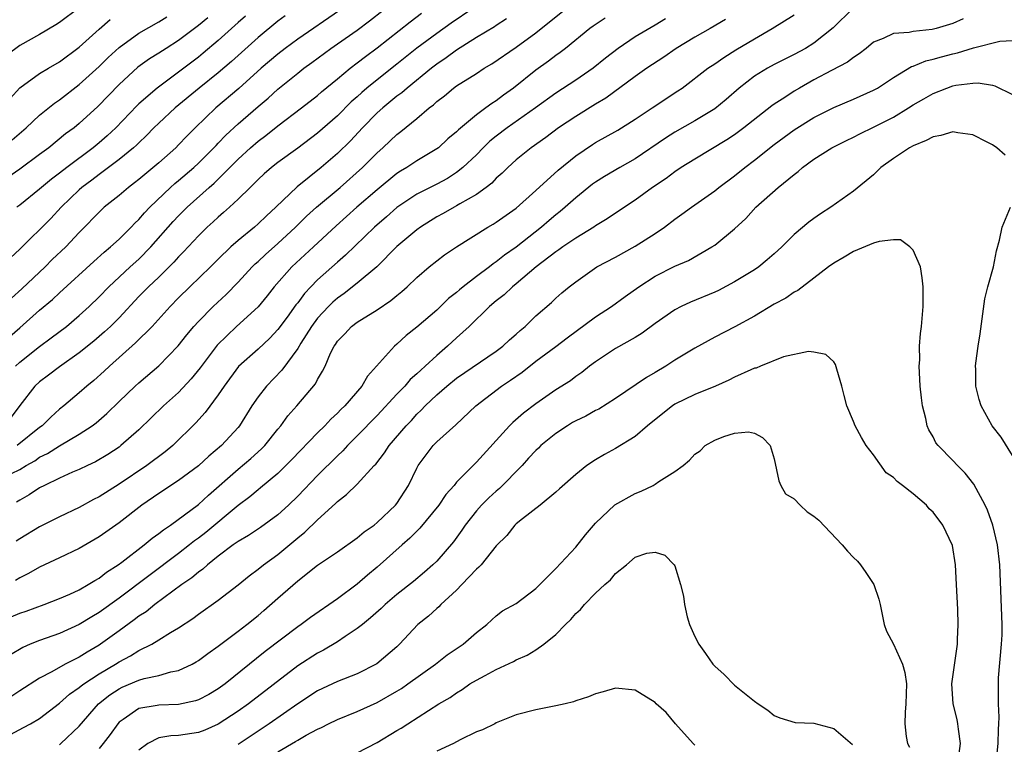
# Model space of a CAD drawing. Units: inches. Extents: x 2574000 to 2577000, y 1551000 to 1554000.
# Drawn here: x 2574777 to 2574876, y 1551333 to 1551406 of the extents above; entities that cross this region are included whole.
import ezdxf

# ---------------------------------------------------------------- set-up
doc = ezdxf.new("R2010")
doc.units = ezdxf.units.IN
doc.header["$MEASUREMENT"] = 0
doc.layers.add('LD25741551_2ft', color=43, linetype='Continuous')

msp = doc.modelspace()

# ---------------------------------------------------------------- linework, layer by layer
at = {"layer": 'LD25741551_2ft'}
for points, elevation in [([(2574776.018, 1551373.982), (2574777, 1551374.867), (2574779, 1551376.622), (2574780.285, 1551377.715), (2574781, 1551378.396), (2574784.453, 1551381.547), (2574785.507, 1551382.493), (2574786.135, 1551383), (2574787, 1551383.803), (2574788.21, 1551385), (2574788.594, 1551385.407), (2574789, 1551385.779), (2574789.562, 1551386.438), (2574790.103, 1551387), (2574792.197, 1551389), (2574792.617, 1551389.383), (2574793, 1551389.688), (2574794.54, 1551391), (2574795, 1551391.429), (2574796.565, 1551393), (2574796.769, 1551393.231), (2574797, 1551393.455), (2574797.749, 1551394.251), (2574799, 1551395.398), (2574801, 1551397.138), (2574802.011, 1551397.989), (2574803, 1551398.894), (2574805, 1551400.514), (2574805.626, 1551401), (2574806.428, 1551401.572), (2574808.35, 1551403), (2574809, 1551403.439), (2574811, 1551404.844), (2574812.225, 1551405.776), (2574815, 1551407.95)], 7376), ([(2574783, 1551407.07), (2574781, 1551405.595), (2574780.638, 1551405.362), (2574779, 1551404.403), (2574777, 1551403.287), (2574775.701, 1551402.299)], 7362), ([(2574860.92, 1551407), (2574858.934, 1551405.066), (2574857, 1551403.532), (2574856.133, 1551403), (2574855, 1551402.384), (2574853, 1551401.375), (2574852.312, 1551401), (2574851, 1551400.185), (2574849.471, 1551399), (2574848.146, 1551397.854), (2574847, 1551396.919), (2574845, 1551395.697), (2574843, 1551394.551), (2574842.043, 1551393.956), (2574839, 1551391.883), (2574837.432, 1551391), (2574835.899, 1551390.101), (2574835, 1551389.539), (2574834.69, 1551389.31), (2574833, 1551387.961), (2574831.939, 1551387), (2574831.434, 1551386.566), (2574831, 1551386.23), (2574830.332, 1551385.668), (2574829.569, 1551385), (2574827, 1551382.993), (2574825.827, 1551382.173), (2574825, 1551381.499), (2574824.692, 1551381.308), (2574824.312, 1551381), (2574823, 1551380.029), (2574821.671, 1551379), (2574821.301, 1551378.699), (2574821, 1551378.428), (2574820.198, 1551377.802), (2574819, 1551376.641), (2574817, 1551374.938), (2574815.918, 1551374.082), (2574815, 1551373.215), (2574814.745, 1551373), (2574812.02, 1551369.98), (2574811.467, 1551369), (2574809.741, 1551367), (2574809.359, 1551366.641), (2574809, 1551366.269), (2574808.337, 1551365.663), (2574807.728, 1551365), (2574807, 1551364.278), (2574804.414, 1551361.586), (2574803, 1551360.202), (2574801.253, 1551358.747), (2574801, 1551358.556), (2574800.166, 1551357.834), (2574799, 1551356.968), (2574795.733, 1551354.267), (2574795, 1551353.692), (2574794.596, 1551353.404), (2574794.109, 1551353), (2574793, 1551352.133), (2574787, 1551347.627), (2574785, 1551346.189), (2574784.245, 1551345.755), (2574783, 1551344.979), (2574781, 1551344.096), (2574779, 1551343.375), (2574778.064, 1551343), (2574777.322, 1551342.678), (2574776.063, 1551341.937)], 7394), ([(2574822.655, 1551407), (2574820.468, 1551405.532), (2574819, 1551404.504), (2574817, 1551403.01), (2574815, 1551401.411), (2574813, 1551399.841), (2574811.976, 1551399), (2574811.45, 1551398.55), (2574811, 1551398.128), (2574810.395, 1551397.605), (2574809, 1551396.219), (2574807, 1551394.458), (2574805, 1551392.947), (2574803, 1551391.502), (2574802.359, 1551391), (2574801.633, 1551390.367), (2574801, 1551389.788), (2574800.62, 1551389.38), (2574800.203, 1551389), (2574799, 1551387.808), (2574798.139, 1551387), (2574797.539, 1551386.461), (2574797, 1551386.009), (2574796.481, 1551385.519), (2574795.895, 1551385), (2574795, 1551384.128), (2574793.498, 1551382.502), (2574793, 1551382.001), (2574792.535, 1551381.465), (2574791, 1551379.969), (2574789.961, 1551379), (2574789, 1551378.013), (2574787, 1551375.881), (2574786.13, 1551375), (2574785.55, 1551374.45), (2574784.474, 1551373.527), (2574783, 1551372.343), (2574781, 1551370.943), (2574779.902, 1551370.098), (2574779, 1551369.434), (2574778.531, 1551369), (2574777, 1551367.038), (2574776.145, 1551365.855)], 7380), ([(2574809.193, 1551406.807), (2574805, 1551403.93), (2574803.741, 1551403), (2574803, 1551402.424), (2574801.334, 1551401), (2574799.052, 1551398.948), (2574796.763, 1551397), (2574794.67, 1551395), (2574793.831, 1551394.169), (2574793, 1551393.285), (2574792.712, 1551393), (2574791, 1551391.479), (2574789, 1551389.801), (2574788.555, 1551389.445), (2574787.946, 1551389), (2574787, 1551388.19), (2574785.52, 1551387), (2574785.244, 1551386.756), (2574783, 1551384.448), (2574781.637, 1551383), (2574780.276, 1551381.724), (2574779.552, 1551381), (2574777.206, 1551378.794), (2574776.157, 1551377.844)], 7374), ([(2574776.18, 1551360.18), (2574777, 1551360.594), (2574777.656, 1551361), (2574778.517, 1551361.483), (2574779, 1551361.824), (2574779.802, 1551362.199), (2574781, 1551362.965), (2574783, 1551364.136), (2574784.303, 1551365), (2574784.695, 1551365.305), (2574785.767, 1551366.233), (2574787, 1551367.449), (2574788.636, 1551369), (2574789, 1551369.328), (2574791, 1551371.017), (2574792.965, 1551373.035), (2574793.839, 1551374.161), (2574794.548, 1551375), (2574795, 1551375.5), (2574796.475, 1551377), (2574797.782, 1551378.218), (2574799, 1551379.462), (2574800.419, 1551381), (2574800.709, 1551381.29), (2574801, 1551381.543), (2574801.745, 1551382.255), (2574803, 1551383.357), (2574804.783, 1551385), (2574805.901, 1551386.099), (2574806.892, 1551387), (2574809.261, 1551389), (2574811.54, 1551391), (2574813, 1551392.479), (2574813.589, 1551393), (2574814.321, 1551393.679), (2574815, 1551394.339), (2574815.38, 1551394.62), (2574817, 1551395.933), (2574818.239, 1551397), (2574818.678, 1551397.322), (2574819, 1551397.638), (2574819.775, 1551398.225), (2574820.697, 1551399), (2574821, 1551399.219), (2574823, 1551400.477), (2574823.789, 1551401), (2574824.556, 1551401.444), (2574827, 1551403.11), (2574829, 1551404.551), (2574832.028, 1551407)], 7384), ([(2574776.579, 1551371), (2574777, 1551371.416), (2574779, 1551372.994), (2574780.163, 1551373.837), (2574781.696, 1551375), (2574783, 1551376.105), (2574783.978, 1551377), (2574785, 1551377.992), (2574785.961, 1551379), (2574788.127, 1551381), (2574789, 1551381.786), (2574790.215, 1551383), (2574792.448, 1551385.552), (2574793, 1551386.145), (2574793.855, 1551387), (2574796.094, 1551389), (2574796.584, 1551389.416), (2574799, 1551391.844), (2574800.258, 1551393), (2574801, 1551393.651), (2574801.779, 1551394.221), (2574803, 1551395.207), (2574805.381, 1551397), (2574807, 1551398.262), (2574807.389, 1551398.611), (2574809, 1551399.923), (2574810.293, 1551401), (2574811, 1551401.535), (2574811.813, 1551402.186), (2574813, 1551403.057), (2574816.315, 1551405.685), (2574817.462, 1551406.538)], 7378), ([(2574775, 1551345.303), (2574777, 1551346.125), (2574777.655, 1551346.345), (2574779.474, 1551347), (2574781, 1551347.593), (2574782.048, 1551348.048), (2574783, 1551348.483), (2574783.907, 1551349), (2574784.569, 1551349.431), (2574785, 1551349.664), (2574785.748, 1551350.252), (2574786.906, 1551351), (2574787.276, 1551351.276), (2574789.529, 1551353), (2574790.327, 1551353.673), (2574791, 1551354.147), (2574791.464, 1551354.536), (2574792.175, 1551355), (2574795, 1551357.072), (2574795.998, 1551358.002), (2574799, 1551360.629), (2574800.291, 1551361.709), (2574801.341, 1551362.659), (2574801.673, 1551363), (2574803, 1551364.651), (2574803.3, 1551365), (2574804.012, 1551365.988), (2574804.922, 1551367), (2574806.789, 1551369.211), (2574807, 1551369.65), (2574807.511, 1551370.489), (2574807.753, 1551371), (2574808.315, 1551372.315), (2574808.655, 1551373), (2574808.804, 1551373.196), (2574809, 1551373.507), (2574809.739, 1551374.261), (2574810.426, 1551375), (2574811, 1551375.425), (2574813, 1551376.682), (2574814.395, 1551377.605), (2574815, 1551378.13), (2574815.491, 1551378.509), (2574816.037, 1551379), (2574817, 1551379.936), (2574818.225, 1551381), (2574819, 1551381.619), (2574819.787, 1551382.214), (2574821, 1551383.031), (2574824.151, 1551385), (2574824.69, 1551385.31), (2574825, 1551385.511), (2574827, 1551386.924), (2574829, 1551388.691), (2574831.249, 1551390.751), (2574833, 1551392.187), (2574834.683, 1551393.317), (2574835, 1551393.507), (2574837.242, 1551394.758), (2574839, 1551395.878), (2574840.717, 1551397), (2574843.294, 1551398.706), (2574843.711, 1551399), (2574846.316, 1551401), (2574847, 1551401.449), (2574847.911, 1551402.089), (2574849.146, 1551402.854), (2574851, 1551403.965), (2574852.8, 1551405), (2574855, 1551406.376)], 7392), ([(2574795.939, 1551406.061), (2574795, 1551405.288), (2574793, 1551403.791), (2574791.734, 1551403), (2574791, 1551402.515), (2574790.069, 1551401.931), (2574788.902, 1551401.098), (2574787, 1551399.344), (2574784.87, 1551397.13), (2574783, 1551395.429), (2574782.467, 1551395), (2574781.615, 1551394.386), (2574779.918, 1551393), (2574779, 1551392.314), (2574777, 1551390.845), (2574775, 1551389.466)], 7368), ([(2574776.037, 1551397.963), (2574777, 1551399.022), (2574779, 1551400.455), (2574779.891, 1551401), (2574781, 1551401.645), (2574783, 1551403.119), (2574785, 1551404.939), (2574786.095, 1551405.905)], 7364), ([(2574803.726, 1551406.274), (2574803, 1551405.73), (2574801, 1551404.082), (2574798.326, 1551401.674), (2574797, 1551400.543), (2574795.078, 1551399), (2574792.652, 1551397), (2574791, 1551395.469), (2574790.523, 1551395), (2574789.782, 1551394.218), (2574789, 1551393.503), (2574788.753, 1551393.247), (2574788.47, 1551393), (2574787, 1551391.806), (2574785.928, 1551391), (2574785.414, 1551390.586), (2574785, 1551390.312), (2574784.267, 1551389.733), (2574783.271, 1551389), (2574783, 1551388.758), (2574781.173, 1551387), (2574780.125, 1551385.876), (2574777, 1551382.78), (2574776.083, 1551381.917)], 7372), ([(2574872.04, 1551405.96), (2574871, 1551405.507), (2574869.294, 1551405), (2574868.909, 1551404.909), (2574867, 1551404.704), (2574866.596, 1551404.596), (2574865, 1551404.488), (2574863.987, 1551403.987), (2574863, 1551403.63), (2574862.259, 1551403), (2574861.565, 1551402.435), (2574861, 1551402.09), (2574860.394, 1551401.606), (2574858.782, 1551400.782), (2574857, 1551399.83), (2574855.531, 1551399), (2574855, 1551398.679), (2574854.056, 1551398.056), (2574853, 1551397.386), (2574852.772, 1551397.228), (2574849.95, 1551395), (2574849, 1551394.3), (2574848.215, 1551393.785), (2574845, 1551391.854), (2574843.637, 1551391), (2574843, 1551390.572), (2574842.104, 1551389.896), (2574840.746, 1551389), (2574839, 1551387.715), (2574837.91, 1551387), (2574836.182, 1551385.818), (2574835, 1551385.13), (2574834.814, 1551385), (2574833, 1551383.896), (2574831.709, 1551383), (2574831.304, 1551382.697), (2574831, 1551382.508), (2574829.027, 1551381), (2574827, 1551379.276), (2574826.646, 1551379), (2574825.809, 1551378.191), (2574825, 1551377.564), (2574824.318, 1551377), (2574822.263, 1551375), (2574821, 1551373.847), (2574820.102, 1551373), (2574819, 1551372.078), (2574817.85, 1551371), (2574817.391, 1551370.609), (2574817, 1551370.223), (2574816.341, 1551369.659), (2574815.784, 1551369), (2574815, 1551368.181), (2574813, 1551366.026), (2574811, 1551363.975), (2574810.013, 1551363), (2574809.534, 1551362.466), (2574809, 1551361.987), (2574807, 1551360), (2574805, 1551357.9), (2574804.062, 1551357), (2574803, 1551356.036), (2574801.24, 1551354.76), (2574800.04, 1551353.96), (2574799, 1551353.356), (2574798.803, 1551353.197), (2574798.508, 1551353), (2574797, 1551351.855), (2574795.926, 1551351), (2574795.449, 1551350.551), (2574795, 1551350.256), (2574794.33, 1551349.67), (2574793.327, 1551349), (2574790.623, 1551347), (2574789.727, 1551346.273), (2574789, 1551345.818), (2574788.542, 1551345.458), (2574787, 1551344.357), (2574785.147, 1551343), (2574785, 1551342.902), (2574783.783, 1551342.217), (2574783, 1551341.711), (2574781.584, 1551341), (2574780.228, 1551340.228), (2574779, 1551339.581), (2574777, 1551338.308), (2574776.219, 1551337.781)], 7396), ([(2574776.223, 1551393.777), (2574777.655, 1551395), (2574779, 1551396.263), (2574780.504, 1551397.495), (2574781, 1551397.824), (2574783, 1551399.347), (2574785, 1551401.174), (2574785.915, 1551402.085), (2574787, 1551403.098), (2574789, 1551404.527), (2574791, 1551405.663), (2574791.817, 1551406.183)], 7366), ([(2574848.092, 1551405.908), (2574846.547, 1551405), (2574845, 1551404.114), (2574843.13, 1551403), (2574841.878, 1551402.122), (2574840.18, 1551401), (2574839, 1551400.158), (2574836.02, 1551397.98), (2574835, 1551397.375), (2574833, 1551396.154), (2574831.266, 1551395), (2574829.984, 1551394.016), (2574828.526, 1551393), (2574827, 1551391.768), (2574826.15, 1551391), (2574825.58, 1551390.42), (2574825, 1551389.919), (2574824.56, 1551389.44), (2574823.99, 1551389), (2574823, 1551388.277), (2574821.339, 1551387.339), (2574821, 1551387.129), (2574820.743, 1551387), (2574819.637, 1551386.363), (2574819, 1551386.025), (2574817.367, 1551385), (2574817, 1551384.731), (2574815, 1551383.04), (2574812.964, 1551381), (2574811, 1551379.343), (2574809.68, 1551378.32), (2574809, 1551377.86), (2574808.541, 1551377.458), (2574808.087, 1551377), (2574807, 1551375.832), (2574806.386, 1551375), (2574805.313, 1551373.313), (2574805, 1551372.789), (2574803.412, 1551370.588), (2574801.859, 1551369), (2574801, 1551367.903), (2574800.38, 1551367), (2574799.147, 1551365), (2574799, 1551364.823), (2574797.322, 1551363), (2574796.051, 1551361.949), (2574795, 1551360.967), (2574793, 1551359.471), (2574791, 1551358.184), (2574789.299, 1551357), (2574787, 1551355.229), (2574785, 1551353.824), (2574783, 1551352.655), (2574781, 1551351.697), (2574779, 1551350.769), (2574777.888, 1551350.112), (2574777, 1551349.69), (2574776.588, 1551349.412)], 7390), ([(2574842.037, 1551405.963), (2574841, 1551405.318), (2574839, 1551404.149), (2574837.274, 1551403), (2574835.997, 1551402.003), (2574834.756, 1551401), (2574833, 1551399.81), (2574831, 1551398.496), (2574828.944, 1551397), (2574826.108, 1551395), (2574825, 1551394.158), (2574824.359, 1551393.641), (2574823.695, 1551393), (2574823, 1551392.294), (2574821.647, 1551391), (2574821, 1551390.493), (2574820.088, 1551389.912), (2574819, 1551389.332), (2574817, 1551388.305), (2574815, 1551386.973), (2574813.953, 1551386.047), (2574812.733, 1551385), (2574809.828, 1551382.172), (2574809, 1551381.473), (2574807, 1551379.704), (2574806.307, 1551379), (2574805.67, 1551378.33), (2574805, 1551377.392), (2574804.824, 1551377.176), (2574803.921, 1551375.921), (2574803, 1551374.675), (2574802.18, 1551373.82), (2574801, 1551372.724), (2574799.051, 1551370.949), (2574797.599, 1551369), (2574797, 1551368.101), (2574795.681, 1551366.319), (2574794.723, 1551365.277), (2574792.416, 1551363), (2574791.635, 1551362.365), (2574789.788, 1551361), (2574787, 1551359.121), (2574785, 1551357.849), (2574784.431, 1551357.569), (2574783, 1551356.775), (2574781, 1551355.833), (2574779, 1551354.829), (2574777, 1551353.621), (2574776.629, 1551353.371)], 7388), ([(2574835.97, 1551406.03), (2574834.764, 1551405.236), (2574834.437, 1551405), (2574831.971, 1551403), (2574831.421, 1551402.579), (2574831, 1551402.289), (2574830.275, 1551401.725), (2574829, 1551400.812), (2574826.739, 1551399), (2574825.722, 1551398.278), (2574825, 1551397.723), (2574824.548, 1551397.452), (2574823.959, 1551397), (2574823, 1551396.313), (2574821.189, 1551394.811), (2574821, 1551394.608), (2574820.122, 1551393.878), (2574819.166, 1551393), (2574819, 1551392.875), (2574817, 1551391.674), (2574816.005, 1551391), (2574815.37, 1551390.63), (2574815, 1551390.387), (2574813, 1551388.762), (2574810.945, 1551387), (2574808.869, 1551385.131), (2574806.592, 1551383), (2574804.417, 1551381), (2574802.635, 1551379), (2574801.916, 1551378.083), (2574801, 1551376.966), (2574798.845, 1551375), (2574796.88, 1551373.12), (2574795.165, 1551370.835), (2574794.277, 1551369.723), (2574793, 1551368.35), (2574791.49, 1551367), (2574789, 1551364.603), (2574787.195, 1551363), (2574787, 1551362.858), (2574785.884, 1551362.116), (2574784.635, 1551361.366), (2574783.825, 1551361), (2574783, 1551360.602), (2574782.32, 1551360.32), (2574781, 1551359.735), (2574779.49, 1551359), (2574779, 1551358.741), (2574777.966, 1551358.034), (2574777, 1551357.514), (2574776.686, 1551357.314)], 7386), ([(2574799.751, 1551406.249), (2574799, 1551405.593), (2574797, 1551403.792), (2574795.49, 1551402.511), (2574795, 1551402.112), (2574793, 1551400.599), (2574790.829, 1551399), (2574789, 1551397.408), (2574788.791, 1551397.209), (2574786.687, 1551395), (2574785.81, 1551394.19), (2574785, 1551393.494), (2574784.402, 1551393), (2574781.728, 1551391), (2574781, 1551390.421), (2574780.188, 1551389.812), (2574779.204, 1551389), (2574779, 1551388.815), (2574777, 1551387.218), (2574776.705, 1551387)], 7370), ([(2574826.036, 1551405.964), (2574825, 1551405.314), (2574824.817, 1551405.183), (2574823, 1551404.08), (2574821, 1551402.828), (2574819.96, 1551402.04), (2574819, 1551401.405), (2574818.479, 1551401), (2574816.009, 1551399), (2574815.482, 1551398.518), (2574815, 1551398.175), (2574813.557, 1551397), (2574813, 1551396.499), (2574811.513, 1551395), (2574810.304, 1551393.696), (2574809, 1551392.421), (2574807.352, 1551391), (2574804.947, 1551389.053), (2574802.787, 1551387), (2574801.848, 1551386.153), (2574801, 1551385.32), (2574800.633, 1551385), (2574799, 1551383.658), (2574798.258, 1551383), (2574797, 1551381.776), (2574796.226, 1551381), (2574794.149, 1551379), (2574793, 1551377.872), (2574792.136, 1551377), (2574790.326, 1551375), (2574788.663, 1551373.337), (2574786.035, 1551371), (2574785.506, 1551370.494), (2574784.448, 1551369.552), (2574783.76, 1551369), (2574783, 1551368.326), (2574781.426, 1551367), (2574781, 1551366.659), (2574780.123, 1551365.877), (2574779.272, 1551365), (2574779, 1551364.808), (2574776.757, 1551363)], 7382), ([(2574776.084, 1551333.916), (2574777.382, 1551334.618), (2574778.084, 1551335), (2574779, 1551335.537), (2574781, 1551337.065), (2574782.026, 1551337.974), (2574783, 1551338.646), (2574783.186, 1551338.814), (2574783.44, 1551339), (2574785, 1551340.012), (2574786.64, 1551341), (2574787, 1551341.237), (2574788.165, 1551341.835), (2574789, 1551342.37), (2574790.29, 1551343), (2574791, 1551343.428), (2574792.172, 1551344.172), (2574793, 1551344.661), (2574794.421, 1551345.579), (2574795, 1551346.023), (2574797, 1551347.427), (2574799, 1551348.974), (2574800.108, 1551349.892), (2574801, 1551350.556), (2574801.539, 1551351), (2574803, 1551352.05), (2574804.621, 1551353.379), (2574805, 1551353.713), (2574805.72, 1551354.28), (2574807, 1551355.539), (2574808.815, 1551357.185), (2574809, 1551357.386), (2574809.93, 1551358.07), (2574811, 1551359.123), (2574812.704, 1551361), (2574812.853, 1551361.147), (2574813.735, 1551362.265), (2574814.198, 1551363), (2574815.933, 1551365), (2574816.455, 1551365.545), (2574817, 1551366.151), (2574817.448, 1551366.553), (2574817.85, 1551367), (2574819, 1551368.112), (2574820.007, 1551369), (2574821, 1551369.8), (2574825, 1551372.518), (2574825.656, 1551373), (2574826.344, 1551373.656), (2574827, 1551374.218), (2574827.402, 1551374.598), (2574827.91, 1551375), (2574829, 1551376.058), (2574830.578, 1551377.422), (2574831, 1551377.837), (2574831.614, 1551378.387), (2574832.349, 1551379), (2574833, 1551379.502), (2574835.14, 1551381), (2574837, 1551381.991), (2574839, 1551383.083), (2574841, 1551384.348), (2574841.96, 1551385), (2574843, 1551385.8), (2574843.704, 1551386.296), (2574844.657, 1551387), (2574847, 1551388.651), (2574847.431, 1551389), (2574849, 1551390.166), (2574850.029, 1551391), (2574851, 1551391.726), (2574853, 1551393.316), (2574855, 1551394.796), (2574857, 1551396.032), (2574859, 1551397.053), (2574861, 1551397.894), (2574863, 1551398.774), (2574863.387, 1551399), (2574865, 1551400.051), (2574866.837, 1551401.163), (2574867, 1551401.208), (2574868.256, 1551401.744), (2574869, 1551401.904), (2574869.842, 1551402.158), (2574871, 1551402.455), (2574871.453, 1551402.547), (2574873.057, 1551403.057), (2574875.722, 1551403.722), (2574877, 1551403.788)], 7398), ([(2574781, 1551332.885), (2574781.152, 1551333), (2574783, 1551334.752), (2574784.93, 1551337), (2574786.09, 1551337.91), (2574787, 1551338.509), (2574787.333, 1551338.667), (2574789, 1551339.38), (2574789.544, 1551339.544), (2574791, 1551339.839), (2574792.208, 1551340.208), (2574793, 1551340.349), (2574794.372, 1551341), (2574794.778, 1551341.222), (2574795, 1551341.366), (2574795.936, 1551342.064), (2574797, 1551342.812), (2574799, 1551344.309), (2574799.885, 1551345), (2574801, 1551345.908), (2574801.59, 1551346.41), (2574803, 1551347.654), (2574805, 1551349.382), (2574807, 1551350.95), (2574809, 1551352.315), (2574811, 1551353.708), (2574811.69, 1551354.31), (2574812.689, 1551355), (2574813, 1551355.246), (2574814.857, 1551357), (2574815, 1551357.183), (2574816.158, 1551359), (2574817, 1551360.738), (2574817.142, 1551361), (2574817.924, 1551362.076), (2574818.636, 1551363), (2574819, 1551363.377), (2574820.917, 1551365.083), (2574822.929, 1551367), (2574825.526, 1551369), (2574826.419, 1551369.581), (2574827.593, 1551370.407), (2574829, 1551371.511), (2574831, 1551372.977), (2574832.142, 1551373.857), (2574835, 1551375.955), (2574836.615, 1551377), (2574837.983, 1551378.017), (2574839.346, 1551379), (2574841, 1551380.057), (2574843, 1551381.06), (2574844.349, 1551381.651), (2574846.716, 1551383), (2574847, 1551383.195), (2574849, 1551384.843), (2574850.126, 1551385.874), (2574851.159, 1551387), (2574853.386, 1551389), (2574855, 1551390.308), (2574855.402, 1551390.598), (2574855.848, 1551391), (2574857, 1551391.844), (2574858.808, 1551393), (2574860.278, 1551393.722), (2574861, 1551394.057), (2574861.62, 1551394.38), (2574863, 1551395.051), (2574865, 1551396.068), (2574866.537, 1551397), (2574867, 1551397.308), (2574868.08, 1551397.92), (2574869, 1551398.463), (2574870.38, 1551399), (2574871, 1551399.21), (2574871.277, 1551399.277), (2574873, 1551399.509), (2574873.528, 1551399.528), (2574875, 1551399.278), (2574875.223, 1551399.223), (2574877, 1551398.356)], 7400), ([(2574876.25, 1551392.25), (2574875.433, 1551393), (2574875, 1551393.289), (2574874.45, 1551393.55), (2574873, 1551394.306), (2574871.507, 1551394.493), (2574871, 1551394.594), (2574869.766, 1551394.234), (2574869, 1551394.105), (2574868.29, 1551393.71), (2574867, 1551393.2), (2574866.62, 1551393), (2574865, 1551391.926), (2574863.721, 1551391), (2574863.378, 1551390.622), (2574863, 1551390.278), (2574861, 1551388.628), (2574858.707, 1551387), (2574857.666, 1551386.334), (2574857, 1551385.878), (2574856.498, 1551385.502), (2574855, 1551384.242), (2574853.758, 1551383), (2574853, 1551382.317), (2574852.297, 1551381.702), (2574851.441, 1551381), (2574851, 1551380.696), (2574849, 1551379.474), (2574847.376, 1551378.624), (2574847, 1551378.444), (2574844.569, 1551377.431), (2574843.633, 1551377), (2574843, 1551376.668), (2574841, 1551375.284), (2574839.688, 1551374.312), (2574839, 1551373.882), (2574837, 1551372.762), (2574835, 1551371.451), (2574834.401, 1551371), (2574833.623, 1551370.377), (2574833, 1551369.943), (2574832.472, 1551369.528), (2574831, 1551368.602), (2574829, 1551367.218), (2574827.738, 1551366.262), (2574826.668, 1551365.332), (2574826.333, 1551365), (2574823, 1551361.336), (2574821, 1551359.311), (2574820.751, 1551359), (2574819.928, 1551358.072), (2574819.22, 1551357), (2574817.313, 1551354.687), (2574817, 1551354.397), (2574816.308, 1551353.692), (2574815.51, 1551353), (2574813, 1551350.751), (2574812.044, 1551349.955), (2574811, 1551349.057), (2574809, 1551347.568), (2574806.299, 1551345.702), (2574805.359, 1551345), (2574805, 1551344.758), (2574801.738, 1551342.262), (2574797.695, 1551339), (2574797, 1551338.498), (2574796.059, 1551337.941), (2574795, 1551337.386), (2574794.715, 1551337.285), (2574793, 1551336.925), (2574791, 1551336.871), (2574790.826, 1551336.826), (2574789, 1551336.519), (2574787.413, 1551335.413), (2574787, 1551335.144), (2574786.865, 1551335), (2574786.096, 1551333.904), (2574785.418, 1551333), (2574785, 1551332.505)], 7402), ([(2574877, 1551362.004), (2574875.858, 1551363.858), (2574874.946, 1551365), (2574873.844, 1551367), (2574873.656, 1551367.656), (2574873.318, 1551369), (2574873.302, 1551370.698), (2574873.287, 1551371), (2574873.317, 1551371.317), (2574873.532, 1551373), (2574873.744, 1551374.256), (2574874.217, 1551377.783), (2574874.509, 1551379), (2574875.072, 1551381), (2574875.371, 1551382.628), (2574875.683, 1551383.683), (2574875.972, 1551385), (2574876.804, 1551387)], 7402), ([(2574875.307, 1551330.693), (2574875.557, 1551333), (2574875.577, 1551334.423), (2574875.631, 1551335), (2574875.654, 1551335.654), (2574875.585, 1551337), (2574875.576, 1551339), (2574875.601, 1551339.601), (2574875.905, 1551343), (2574875.942, 1551343.942), (2574875.949, 1551345), (2574875.734, 1551351), (2574875.499, 1551353), (2574875.003, 1551355), (2574874.483, 1551356.483), (2574874.239, 1551357), (2574873.102, 1551359.102), (2574872.23, 1551360.23), (2574871.461, 1551361), (2574871, 1551361.51), (2574869.522, 1551363), (2574869.293, 1551363.293), (2574869, 1551363.871), (2574868.58, 1551364.58), (2574868.402, 1551365), (2574868.261, 1551365.74), (2574867.923, 1551367), (2574867.819, 1551367.819), (2574867.703, 1551369), (2574867.626, 1551370.374), (2574867.611, 1551371), (2574867.651, 1551371.651), (2574867.646, 1551373), (2574867.728, 1551374.272), (2574867.821, 1551375), (2574867.992, 1551377), (2574868.01, 1551377.99), (2574868.005, 1551379), (2574867.908, 1551379.908), (2574867.719, 1551381), (2574867, 1551382.675), (2574866.65, 1551383), (2574865.715, 1551383.715), (2574865, 1551383.715), (2574863.555, 1551383.555), (2574863, 1551383.371), (2574861, 1551382.559), (2574860.027, 1551381.973), (2574859, 1551381.386), (2574858.475, 1551381), (2574857, 1551379.844), (2574855.376, 1551378.623), (2574855, 1551378.45), (2574854.151, 1551377.849), (2574853, 1551377.246), (2574851, 1551376.049), (2574849.026, 1551374.974), (2574847, 1551373.926), (2574845, 1551372.823), (2574843, 1551371.6), (2574842.08, 1551371), (2574841, 1551370.351), (2574840.139, 1551369.861), (2574837, 1551367.747), (2574835.318, 1551366.682), (2574835, 1551366.536), (2574834.02, 1551365.98), (2574833, 1551365.488), (2574832.688, 1551365.312), (2574832.182, 1551365), (2574831, 1551364.225), (2574829.502, 1551363), (2574829.253, 1551362.747), (2574829, 1551362.524), (2574828.26, 1551361.74), (2574827.592, 1551361), (2574825.321, 1551358.679), (2574825, 1551358.424), (2574824.252, 1551357.748), (2574823.504, 1551357), (2574823, 1551356.43), (2574821.862, 1551355), (2574821.523, 1551354.477), (2574820.683, 1551353.317), (2574819, 1551351.368), (2574818.623, 1551351), (2574817.755, 1551350.245), (2574816.671, 1551349.329), (2574815, 1551348.005), (2574813.821, 1551347), (2574813.401, 1551346.6), (2574812.348, 1551345.652), (2574811.514, 1551345), (2574811, 1551344.573), (2574809.781, 1551343.781), (2574809, 1551343.242), (2574807.601, 1551342.399), (2574807, 1551342.109), (2574805, 1551340.819), (2574800.051, 1551337), (2574799, 1551336.255), (2574797, 1551334.949), (2574795.636, 1551334.364), (2574795, 1551334.113), (2574793, 1551333.816), (2574792.212, 1551333.788), (2574791, 1551333.568), (2574789.888, 1551333), (2574789, 1551332.341)], 7404), ([(2574871.509, 1551331), (2574871.763, 1551333), (2574871.557, 1551334.442), (2574871.5, 1551335), (2574871.42, 1551335.42), (2574871.022, 1551337), (2574870.902, 1551339), (2574871.461, 1551343), (2574871.463, 1551343.463), (2574871.526, 1551345), (2574871.495, 1551346.505), (2574871.372, 1551349), (2574871.253, 1551351), (2574870.952, 1551352.952), (2574869.97, 1551355), (2574869, 1551356.285), (2574868.618, 1551356.618), (2574868.324, 1551357), (2574867, 1551358.134), (2574865.927, 1551359), (2574865.388, 1551359.388), (2574865, 1551359.773), (2574864.265, 1551360.265), (2574863, 1551362.061), (2574862.267, 1551363), (2574861.804, 1551363.804), (2574861.151, 1551365), (2574861, 1551365.413), (2574860.324, 1551367), (2574860.059, 1551368.059), (2574859.805, 1551369), (2574859.297, 1551370.703), (2574859.178, 1551371.178), (2574859, 1551371.428), (2574858.187, 1551372.187), (2574857, 1551372.399), (2574856.462, 1551372.462), (2574853.925, 1551371.925), (2574851.606, 1551371), (2574851.189, 1551370.811), (2574851, 1551370.783), (2574850.638, 1551370.638), (2574849, 1551369.887), (2574848.416, 1551369.584), (2574847.073, 1551369), (2574845, 1551368.131), (2574843, 1551367.162), (2574842.755, 1551367), (2574841.764, 1551366.235), (2574840.234, 1551365), (2574839, 1551363.923), (2574837, 1551362.695), (2574835.89, 1551362.111), (2574835, 1551361.569), (2574834.126, 1551361), (2574833, 1551360.087), (2574831.361, 1551358.639), (2574831, 1551358.298), (2574829.419, 1551357), (2574827.636, 1551355.636), (2574827, 1551355.124), (2574826.869, 1551355), (2574826.051, 1551353.949), (2574825, 1551352.909), (2574823.479, 1551351), (2574823.255, 1551350.745), (2574823, 1551350.557), (2574821.54, 1551349), (2574821, 1551348.446), (2574819.415, 1551347), (2574819.22, 1551346.78), (2574819, 1551346.608), (2574818.162, 1551345.838), (2574817.113, 1551345), (2574815.264, 1551343), (2574815, 1551342.747), (2574812.98, 1551341.02), (2574811, 1551340.036), (2574809, 1551339.238), (2574807, 1551338.317), (2574805, 1551337.012), (2574802.133, 1551335), (2574801, 1551334.253), (2574799, 1551332.891)], 7406), ([(2574803, 1551332.174), (2574804.79, 1551333.21), (2574805, 1551333.352), (2574805.836, 1551333.836), (2574807, 1551334.457), (2574807.384, 1551334.616), (2574808.109, 1551335), (2574809, 1551335.428), (2574811, 1551336.222), (2574813, 1551337.15), (2574815, 1551338.283), (2574815.447, 1551338.553), (2574816.1, 1551339), (2574818.893, 1551341), (2574820.063, 1551341.937), (2574821.649, 1551343), (2574823, 1551344.177), (2574824.055, 1551345), (2574824.541, 1551345.459), (2574825, 1551345.852), (2574825.642, 1551346.358), (2574827, 1551347.11), (2574829, 1551348.597), (2574831, 1551350.617), (2574833, 1551352.763), (2574833.999, 1551354), (2574835, 1551355.185), (2574836.954, 1551357.046), (2574839, 1551358.194), (2574839.589, 1551358.411), (2574840.789, 1551359), (2574841, 1551359.119), (2574841.391, 1551359.391), (2574843, 1551360.393), (2574843.822, 1551361), (2574844.468, 1551361.532), (2574845, 1551362.134), (2574845.523, 1551362.477), (2574846.036, 1551363), (2574847, 1551363.537), (2574847.907, 1551363.907), (2574849, 1551364.26), (2574850.391, 1551364.391), (2574851, 1551364.265), (2574851.833, 1551363.833), (2574852.585, 1551363), (2574853, 1551361.66), (2574853.453, 1551359.454), (2574853.68, 1551359), (2574854.15, 1551358.15), (2574855, 1551357.641), (2574855.613, 1551357), (2574856.331, 1551356.33), (2574857, 1551355.911), (2574857.486, 1551355.486), (2574859.847, 1551353), (2574860.363, 1551352.363), (2574861, 1551351.725), (2574861.377, 1551351.377), (2574861.689, 1551351), (2574862.234, 1551350.234), (2574863.022, 1551349), (2574863.549, 1551347.549), (2574863.67, 1551347), (2574864.061, 1551345), (2574864.324, 1551344.324), (2574865, 1551342.996), (2574865.917, 1551341), (2574866.163, 1551340.164), (2574866.306, 1551339), (2574866.257, 1551337), (2574866.177, 1551336.177), (2574866.15, 1551335), (2574866.295, 1551333.705), (2574866.413, 1551333), (2574866.634, 1551332.633)], 7408), ([(2574811, 1551332.078), (2574813, 1551333.1), (2574815, 1551334.322), (2574815.434, 1551334.565), (2574816.079, 1551335), (2574819.221, 1551337), (2574820.356, 1551337.644), (2574821, 1551338.11), (2574821.559, 1551338.441), (2574822.349, 1551339), (2574823, 1551339.39), (2574823.867, 1551339.867), (2574825, 1551340.461), (2574826.733, 1551341.267), (2574827, 1551341.426), (2574828.113, 1551341.887), (2574829, 1551342.445), (2574829.806, 1551343), (2574831, 1551343.996), (2574831.975, 1551345), (2574832.498, 1551345.502), (2574833, 1551346.104), (2574833.49, 1551346.51), (2574833.899, 1551347), (2574835, 1551348.131), (2574835.943, 1551349), (2574836.516, 1551349.484), (2574837, 1551350.117), (2574838.107, 1551351), (2574839, 1551351.769), (2574840.159, 1551352.159), (2574841, 1551352.261), (2574841.968, 1551351.968), (2574842.936, 1551351), (2574843, 1551350.887), (2574843.57, 1551349), (2574843.851, 1551347.851), (2574843.951, 1551347), (2574844.245, 1551345.755), (2574844.457, 1551345), (2574845, 1551343.78), (2574845.39, 1551343), (2574846.075, 1551342.075), (2574846.822, 1551341), (2574847, 1551340.784), (2574847.943, 1551339.943), (2574849, 1551338.875), (2574851, 1551337.277), (2574851.382, 1551337), (2574852.351, 1551336.352), (2574853, 1551335.826), (2574853.575, 1551335.576), (2574855.104, 1551335.104), (2574857, 1551335.037), (2574859, 1551334.528), (2574860.895, 1551332.895)], 7410), ([(2574845, 1551332.853), (2574844.843, 1551333), (2574843.051, 1551335), (2574842.112, 1551336.112), (2574841.121, 1551337), (2574841, 1551337.128), (2574839, 1551338.359), (2574837, 1551338.566), (2574835.783, 1551338.217), (2574835, 1551338.017), (2574834.302, 1551337.698), (2574833, 1551337.304), (2574832.787, 1551337.213), (2574831.931, 1551337), (2574831, 1551336.794), (2574829, 1551336.402), (2574827, 1551335.907), (2574825, 1551335.092), (2574824.84, 1551335), (2574823.607, 1551334.394), (2574823, 1551334.174), (2574821.37, 1551333.37), (2574820.677, 1551333), (2574819, 1551332.23)], 7412)]:
    msp.add_lwpolyline(points, dxfattribs=dict(at, elevation=elevation))

doc.saveas('drawing.dxf')
